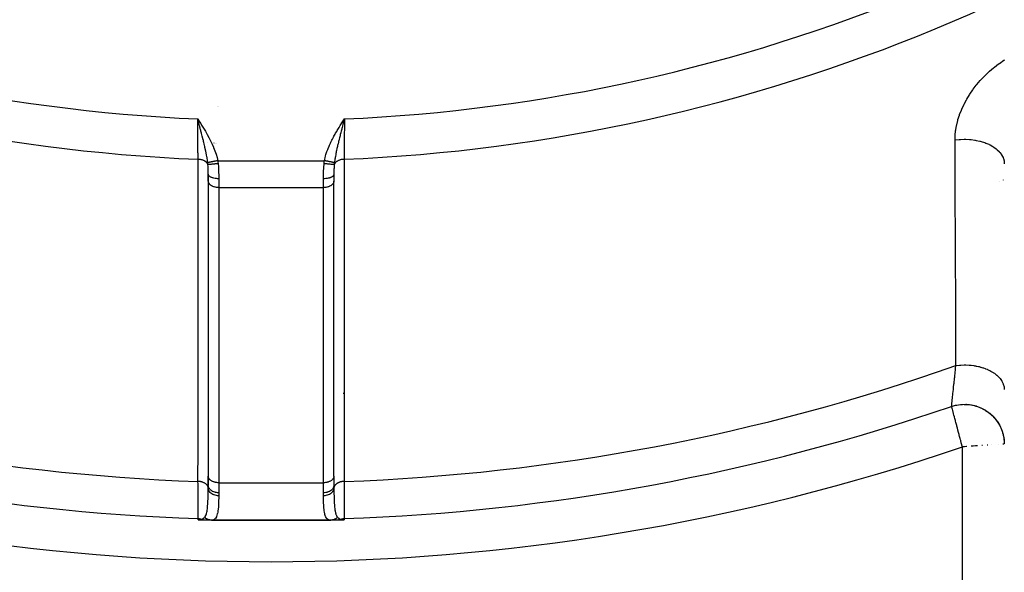
# Model space of a CAD drawing. Units: millimetres. Extents: x -393 to 623, y -438 to 438.
# Drawn here: x 286 to 333, y -95 to -69 of the extents above; entities that cross this region are included whole.
import ezdxf

# ---------------------------------------------------------------- set-up
doc = ezdxf.new("R2010")
doc.units = ezdxf.units.MM
doc.linetypes.add('DASHED', pattern=[9.652, 8.128, -1.524])
doc.layers.add('nevidi', color=4, linetype='DASHED')

msp = doc.modelspace()

# ---------------------------------------------------------------- linework, layer by layer
at = {"color": 2}
for p, q in [((294.591, -73.863), (294.5, -73.716)), ((294.589, -73.864), (294.5, -73.716)), ((294.588, -73.865), (294.5, -73.716)), ((294.586, -73.866), (294.5, -73.716)), ((294.585, -73.867), (294.5, -73.716)), ((294.583, -73.868), (294.5, -73.716)), ((294.582, -73.869), (294.5, -73.716)), ((294.58, -73.87), (294.5, -73.716)), ((294.579, -73.871), (294.5, -73.716)), ((294.577, -73.872), (294.5, -73.716)), ((294.576, -73.873), (294.5, -73.716)), ((294.574, -73.874), (294.5, -73.716)), ((294.573, -73.875), (294.5, -73.716)), ((294.571, -73.876), (294.5, -73.716)), ((294.57, -73.877), (294.5, -73.716)), ((294.568, -73.878), (294.5, -73.716)), ((294.567, -73.879), (294.5, -73.716)), ((294.565, -73.88), (294.5, -73.716)), ((294.564, -73.88), (294.5, -73.716)), ((294.562, -73.881), (294.5, -73.716)), ((294.561, -73.882), (294.5, -73.716)), ((294.559, -73.883), (294.5, -73.716)), ((294.558, -73.884), (294.5, -73.716)), ((294.556, -73.885), (294.5, -73.716)), ((294.555, -73.886), (294.5, -73.716)), ((294.553, -73.887), (294.5, -73.716)), ((294.552, -73.888), (294.5, -73.716)), ((294.55, -73.889), (294.5, -73.716)), ((294.549, -73.89), (294.5, -73.716)), ((294.547, -73.891), (294.5, -73.716)), ((294.531, -73.834), (294.517, -73.779)), ((301.415, -73.853), (301.5, -73.716)), ((301.417, -73.853), (301.5, -73.716)), ((301.418, -73.854), (301.5, -73.716)), ((301.419, -73.855), (301.5, -73.716)), ((301.421, -73.856), (301.5, -73.716)), ((301.422, -73.857), (301.5, -73.716)), ((301.424, -73.858), (301.5, -73.716)), ((301.425, -73.859), (301.5, -73.716)), ((301.426, -73.859), (301.5, -73.716)), ((301.428, -73.86), (301.5, -73.716)), ((301.429, -73.861), (301.5, -73.716)), ((301.43, -73.862), (301.5, -73.716)), ((301.432, -73.863), (301.5, -73.716)), ((301.433, -73.864), (301.5, -73.716)), ((301.434, -73.865), (301.5, -73.716)), ((301.436, -73.865), (301.5, -73.716)), ((301.437, -73.866), (301.5, -73.716)), ((301.439, -73.867), (301.5, -73.716)), ((301.44, -73.868), (301.5, -73.716)), ((301.441, -73.869), (301.5, -73.716)), ((301.443, -73.87), (301.5, -73.716)), ((301.444, -73.871), (301.5, -73.716)), ((301.445, -73.872), (301.5, -73.716)), ((301.447, -73.872), (301.5, -73.716)), ((301.448, -73.873), (301.5, -73.716)), ((301.45, -73.874), (301.5, -73.716)), ((301.451, -73.875), (301.5, -73.716)), ((301.452, -73.876), (301.5, -73.716)), ((301.454, -73.877), (301.5, -73.716)), ((301.455, -73.878), (301.5, -73.716)), ((301.456, -73.878), (301.5, -73.716)), ((295, -76.36), (295, -76.676)), ((295, -76.676), (295, -76.36)), ((301, -76.36), (301, -76.676)), ((301, -76.36), (301, -76.676)), ((295.001, -76.691), (295, -76.676)), ((295.001, -76.691), (295.001, -90.792)), ((301, -76.676), (300.999, -76.691)), ((300.999, -90.792), (300.999, -76.691)), ((301.003, -82.834), (301.006, -82.834)), ((295.005, -85.836), (295.006, -85.836)), ((330.978, -89.302), (330.974, -89.287)), ((331.107, -89.377), (331, -89.384)), ((331.207, -89.37), (331.188, -89.371)), ((295.001, -90.792), (295, -90.777)), ((295, -90.792), (295, -91.21)), ((295, -91.21), (295, -90.792)), ((301, -90.777), (300.999, -90.792)), ((301, -90.788), (301, -91.21)), ((301, -90.788), (301, -91.21)), ((294.865, -92.884), (294.699, -92.884)), ((295.155, -92.884), (294.867, -92.884)), ((300.845, -92.884), (295.155, -92.884)), ((295.155, -92.884), (300.845, -92.884)), ((301.133, -92.884), (300.847, -92.884)), ((301.301, -92.884), (301.168, -92.884))]:
    msp.add_line(p, q, dxfattribs=at)
for points in [[(301.5, -73.716), (301.473, -73.819), (301.457, -73.879)], [(294.699, -92.884), (294.689, -92.884), (294.687, -92.884), (294.678, -92.884), (294.674, -92.884), (294.666, -92.884), (294.661, -92.883), (294.655, -92.883), (294.648, -92.883), (294.644, -92.883), (294.635, -92.882), (294.634, -92.882), (294.627, -92.882), (294.623, -92.882), (294.622, -92.882), (294.613, -92.881), (294.61, -92.881), (294.603, -92.88), (294.599, -92.88), (294.594, -92.88), (294.588, -92.879), (294.585, -92.879), (294.577, -92.878), (294.576, -92.878), (294.568, -92.877), (294.567, -92.877), (294.566, -92.877), (294.559, -92.876), (294.558, -92.876), (294.552, -92.875), (294.549, -92.874), (294.544, -92.874), (294.541, -92.873), (294.538, -92.873), (294.533, -92.872), (294.531, -92.872), (294.526, -92.871), (294.525, -92.87), (294.52, -92.87), (294.519, -92.869), (294.517, -92.869)], [(301.483, -92.869), (301.48, -92.87), (301.48, -92.87), (301.474, -92.871), (301.472, -92.871), (301.467, -92.872), (301.463, -92.872), (301.459, -92.873), (301.454, -92.874), (301.451, -92.874), (301.444, -92.875), (301.442, -92.876), (301.434, -92.877), (301.432, -92.877), (301.432, -92.877), (301.422, -92.878), (301.42, -92.878), (301.412, -92.879), (301.407, -92.88), (301.401, -92.88), (301.393, -92.881), (301.389, -92.881), (301.379, -92.882), (301.377, -92.882), (301.373, -92.882), (301.365, -92.882), (301.363, -92.883), (301.352, -92.883), (301.348, -92.883), (301.339, -92.883), (301.332, -92.884), (301.326, -92.884), (301.316, -92.884), (301.313, -92.884), (301.301, -92.884)]]:
    msp.add_lwpolyline(points, dxfattribs=at)
at = {"layer": 'nevidi', "color": 7, "linetype": 'Continuous'}
for p, q in [((295.428, -73.137), (295.429, -73.137)), ((295.48, -73.139), (295.481, -73.139)), ((294.556, -73.957), (294.554, -73.995)), ((294.558, -73.92), (294.557, -73.926)), ((294.557, -73.931), (294.557, -73.933)), ((294.559, -73.883), (294.559, -73.888)), ((294.562, -73.826), (294.561, -73.829)), ((294.561, -73.831), (294.561, -73.834)), ((294.561, -73.842), (294.561, -73.845)), ((294.562, -73.817), (294.562, -73.819)), ((294.562, -73.821), (294.562, -73.824)), ((301.438, -73.816), (301.438, -73.815)), ((301.438, -73.827), (301.438, -73.823)), ((301.439, -73.832), (301.439, -73.83)), ((301.439, -73.847), (301.439, -73.841)), ((301.44, -73.853), (301.439, -73.85)), ((301.441, -73.89), (301.441, -73.885)), ((301.442, -73.906), (301.442, -73.901)), ((301.443, -73.922), (301.442, -73.919)), ((301.443, -73.929), (301.443, -73.925)), ((294.976, -74.855), (294.978, -74.855)), ((295.274, -74.865), (295.276, -74.865)), ((295.346, -74.867), (295.348, -74.867)), ((295.408, -74.869), (295.41, -74.869)), ((300.845, -74.861), (300.847, -74.861)), ((300.855, -74.861), (300.857, -74.861)), ((295.453, -75.712), (300.547, -75.712)), ((295.5, -76.576), (295.5, -76.997)), ((300.5, -76.997), (300.5, -76.576)), ((295.5, -76.997), (295.5, -91.098)), ((295.5, -76.997), (300.5, -76.997)), ((300.5, -91.098), (300.5, -76.997)), ((332.761, -76.712), (332.76, -76.713)), ((332.943, -76.634), (332.942, -76.635)), ((301.448, -86.821), (301.45, -86.821)), ((330.671, -87.398), (330.677, -87.397)), ((332.207, -89.3), (332.18, -89.301)), ((332.393, -89.287), (332.385, -89.287)), ((332.724, -89.263), (332.718, -89.264)), ((331, -89.384), (330.978, -89.302)), ((331, -126.384), (331, -89.384)), ((331.188, -89.371), (331.107, -89.377)), ((331.953, -89.317), (331.921, -89.32)), ((295.5, -91.098), (295.5, -91.579)), ((295.5, -91.098), (300.5, -91.098)), ((300.5, -91.579), (300.5, -91.098))]:
    msp.add_line(p, q, dxfattribs=at)
for points in [[(330.647, -74.721), (330.652, -74.531), (330.655, -74.494), (330.676, -74.282), (330.681, -74.244), (330.718, -74.032), (330.726, -73.995), (330.777, -73.784), (330.788, -73.747), (330.855, -73.537), (330.868, -73.5), (330.949, -73.29), (330.965, -73.253), (331.061, -73.045), (331.079, -73.008), (331.189, -72.803), (331.21, -72.767), (331.332, -72.566), (331.355, -72.531), (331.49, -72.334), (331.515, -72.3), (331.663, -72.108), (331.69, -72.075), (331.85, -71.888), (331.88, -71.855), (332.052, -71.674), (332.084, -71.642), (332.266, -71.469), (332.3, -71.439), (332.492, -71.274), (332.527, -71.246), (332.73, -71.089), (332.767, -71.062), (332.98, -70.915), (333.018, -70.89)], [(294.514, -75.647), (294.513, -75.632), (294.512, -75.379), (294.512, -75.358), (294.511, -75.344), (294.51, -75.072), (294.509, -75.034), (294.509, -75.032), (294.507, -74.744), (294.507, -74.704), (294.507, -74.686), (294.505, -74.403), (294.505, -74.361), (294.504, -74.325), (294.502, -74.052), (294.502, -74.01), (294.502, -73.955), (294.5, -73.716)], [(294.5, -73.716), (294.59, -73.859), (294.592, -73.863), (294.682, -74.006), (294.684, -74.01), (294.773, -74.154), (294.775, -74.158), (294.862, -74.303), (294.864, -74.307), (294.948, -74.453), (294.95, -74.457), (295.032, -74.605), (295.033, -74.609), (295.111, -74.759), (295.113, -74.763), (295.186, -74.915), (295.187, -74.918), (295.255, -75.072), (295.256, -75.076), (295.317, -75.233), (295.319, -75.236), (295.373, -75.396), (295.374, -75.4), (295.419, -75.562), (295.42, -75.566), (295.453, -75.712)], [(300.547, -75.712), (300.564, -75.632), (300.577, -75.578), (300.603, -75.476), (300.619, -75.423), (300.651, -75.323), (300.669, -75.271), (300.705, -75.173), (300.725, -75.122), (300.765, -75.025), (300.787, -74.974), (300.831, -74.879), (300.855, -74.829), (300.901, -74.735), (300.926, -74.686), (300.976, -74.592), (301.002, -74.544), (301.053, -74.451), (301.08, -74.403), (301.133, -74.312), (301.161, -74.264), (301.215, -74.173), (301.244, -74.126), (301.3, -74.035), (301.329, -73.989), (301.385, -73.899), (301.414, -73.852), (301.47, -73.763), (301.5, -73.716)], [(301.5, -73.716), (301.5, -73.738), (301.499, -73.829), (301.498, -74.051), (301.497, -74.093), (301.497, -74.201), (301.495, -74.403), (301.495, -74.444), (301.494, -74.566), (301.493, -74.743), (301.492, -74.783), (301.491, -74.917), (301.49, -75.07), (301.49, -75.108), (301.489, -75.251), (301.488, -75.379), (301.488, -75.414), (301.487, -75.56), (301.486, -75.647)], [(294.977, -75.806), (294.975, -75.796), (294.969, -75.75), (294.967, -75.731), (294.96, -75.682), (294.96, -75.682), (294.945, -75.587), (294.945, -75.585), (294.942, -75.566), (294.936, -75.535), (294.933, -75.518), (294.92, -75.446), (294.919, -75.436), (294.914, -75.413), (294.909, -75.385), (294.897, -75.324), (294.889, -75.285), (294.878, -75.232), (294.877, -75.228), (294.871, -75.199), (294.858, -75.14), (294.856, -75.13), (294.844, -75.075), (294.843, -75.071), (294.834, -75.034), (294.82, -74.971), (294.813, -74.941), (294.806, -74.915), (294.786, -74.83), (294.781, -74.809), (294.78, -74.807), (294.772, -74.772), (294.767, -74.751), (294.748, -74.674), (294.739, -74.639), (294.733, -74.616), (294.725, -74.583), (294.714, -74.538), (294.697, -74.472), (294.682, -74.413), (294.681, -74.411), (294.678, -74.4), (294.677, -74.393), (294.653, -74.302), (294.642, -74.26), (294.637, -74.241), (294.617, -74.163), (294.608, -74.129), (294.606, -74.119), (294.592, -74.067), (294.589, -74.053), (294.569, -73.977), (294.563, -73.955), (294.555, -73.926), (294.546, -73.891)], [(301.457, -73.879), (301.445, -73.926), (301.43, -73.982), (301.414, -74.042), (301.412, -74.052), (301.387, -74.145), (301.383, -74.162), (301.372, -74.204), (301.345, -74.308), (301.332, -74.361), (301.331, -74.364), (301.323, -74.393), (301.319, -74.411), (301.304, -74.468), (301.29, -74.523), (301.267, -74.616), (301.264, -74.626), (301.251, -74.68), (301.229, -74.77), (301.226, -74.781), (301.214, -74.83), (301.213, -74.833), (301.195, -74.908), (301.19, -74.931), (301.177, -74.984), (301.166, -75.034), (301.155, -75.079), (301.144, -75.132), (301.143, -75.137), (301.123, -75.226), (301.123, -75.228), (301.113, -75.276), (301.104, -75.317), (301.094, -75.368), (301.086, -75.412), (301.085, -75.418), (301.068, -75.51), (301.067, -75.518), (301.06, -75.556), (301.055, -75.586), (301.047, -75.636), (301.045, -75.647), (301.038, -75.692), (301.031, -75.749), (301.027, -75.781), (301.023, -75.806)], [(330.647, -74.721), (330.668, -74.718), (330.84, -74.698), (330.857, -74.697), (330.916, -74.693), (331.091, -74.687), (331.108, -74.687), (331.167, -74.688), (331.341, -74.697), (331.358, -74.698), (331.417, -74.704), (331.587, -74.726), (331.604, -74.729), (331.661, -74.74), (331.825, -74.776), (331.841, -74.78), (331.896, -74.795), (332.05, -74.844), (332.065, -74.849), (332.116, -74.868), (332.259, -74.93), (332.273, -74.936), (332.319, -74.959), (332.447, -75.032), (332.459, -75.039), (332.5, -75.066), (332.612, -75.148), (332.622, -75.157), (332.657, -75.186), (332.751, -75.277), (332.759, -75.286), (332.787, -75.318), (332.86, -75.416), (332.867, -75.426), (332.888, -75.46), (332.939, -75.562), (332.943, -75.573), (332.957, -75.608), (332.986, -75.714), (332.988, -75.724), (332.994, -75.761), (333, -75.855)], [(330.693, -85.497), (330.693, -85.379), (330.688, -84.047), (330.687, -83.81), (330.681, -82.477), (330.68, -82.241), (330.679, -81.773), (330.675, -80.907), (330.674, -80.67), (330.668, -79.335), (330.667, -79.099), (330.661, -77.762), (330.66, -77.526), (330.654, -76.188), (330.653, -75.951), (330.647, -74.721)], [(294.511, -91.036), (294.511, -90.84), (294.511, -90.788), (294.511, -90.474), (294.511, -90.422), (294.512, -90.108), (294.512, -90.057), (294.512, -89.742), (294.512, -89.691), (294.512, -89.377), (294.512, -89.325), (294.512, -89.011), (294.512, -88.959), (294.512, -88.645), (294.512, -88.594), (294.512, -88.279), (294.512, -88.228), (294.512, -87.914), (294.512, -87.862), (294.512, -87.548), (294.512, -87.496), (294.512, -87.182), (294.512, -87.131), (294.512, -86.816), (294.512, -86.765), (294.512, -86.451), (294.512, -86.399), (294.512, -86.085), (294.512, -86.033), (294.512, -85.719), (294.512, -85.668), (294.512, -85.353), (294.512, -85.302), (294.512, -84.988), (294.512, -84.936), (294.512, -84.622), (294.512, -84.57), (294.512, -84.256), (294.512, -84.205), (294.512, -83.89), (294.512, -83.839), (294.512, -83.525), (294.512, -83.473), (294.512, -83.159), (294.512, -83.107), (294.512, -82.793), (294.512, -82.742), (294.513, -82.427), (294.513, -82.376), (294.513, -82.062), (294.513, -82.01), (294.513, -81.696), (294.513, -81.644), (294.513, -81.33), (294.513, -81.278), (294.513, -80.964), (294.513, -80.913), (294.513, -80.599), (294.513, -80.547), (294.513, -80.233), (294.513, -80.181), (294.513, -79.867), (294.513, -79.815), (294.513, -79.501), (294.513, -79.45), (294.513, -79.136), (294.513, -79.084), (294.513, -78.77), (294.513, -78.718), (294.513, -78.404), (294.513, -78.352), (294.513, -78.038), (294.513, -77.987), (294.513, -77.672), (294.513, -77.621), (294.513, -77.307), (294.513, -77.255), (294.513, -76.941), (294.513, -76.889), (294.513, -76.575), (294.513, -76.523), (294.513, -76.209), (294.513, -76.158), (294.513, -75.843), (294.513, -75.792), (294.514, -75.647)], [(294.985, -75.891), (294.98, -75.879), (294.971, -75.86), (294.97, -75.859), (294.969, -75.858), (294.96, -75.842), (294.947, -75.825), (294.946, -75.823), (294.945, -75.822), (294.933, -75.807), (294.917, -75.791), (294.915, -75.79), (294.915, -75.789), (294.899, -75.775), (294.881, -75.76), (294.879, -75.759), (294.878, -75.758), (294.86, -75.745), (294.839, -75.732), (294.837, -75.731), (294.836, -75.73), (294.815, -75.719), (294.792, -75.708), (294.789, -75.706), (294.789, -75.706), (294.766, -75.696), (294.741, -75.687), (294.738, -75.686), (294.713, -75.678), (294.687, -75.67), (294.683, -75.669), (294.683, -75.669), (294.656, -75.663), (294.629, -75.658), (294.626, -75.657), (294.625, -75.657), (294.598, -75.653), (294.57, -75.65), (294.566, -75.65), (294.566, -75.65), (294.538, -75.648), (294.514, -75.647)], [(301.486, -75.647), (301.467, -75.648), (301.437, -75.65), (301.434, -75.65), (301.434, -75.65), (301.407, -75.653), (301.378, -75.657), (301.375, -75.657), (301.374, -75.657), (301.348, -75.662), (301.321, -75.668), (301.317, -75.669), (301.317, -75.669), (301.292, -75.676), (301.266, -75.685), (301.262, -75.686), (301.238, -75.695), (301.214, -75.705), (301.211, -75.706), (301.211, -75.706), (301.188, -75.717), (301.167, -75.729), (301.164, -75.73), (301.163, -75.731), (301.143, -75.743), (301.124, -75.756), (301.122, -75.758), (301.121, -75.759), (301.104, -75.773), (301.088, -75.787), (301.085, -75.789), (301.085, -75.79), (301.07, -75.805), (301.057, -75.82), (301.055, -75.822), (301.054, -75.823), (301.042, -75.84), (301.032, -75.855), (301.031, -75.858), (301.03, -75.859), (301.021, -75.876), (301.015, -75.891)], [(301.486, -75.647), (301.487, -75.843), (301.487, -75.895), (301.487, -76.209), (301.487, -76.261), (301.487, -76.575), (301.487, -76.627), (301.487, -76.941), (301.487, -76.992), (301.487, -77.307), (301.487, -77.358), (301.487, -77.672), (301.487, -77.724), (301.487, -78.038), (301.487, -78.09), (301.487, -78.404), (301.487, -78.456), (301.487, -78.77), (301.487, -78.821), (301.487, -79.136), (301.487, -79.187), (301.487, -79.501), (301.487, -79.553), (301.487, -79.867), (301.487, -79.919), (301.487, -80.233), (301.487, -80.284), (301.487, -80.599), (301.487, -80.65), (301.487, -80.964), (301.487, -81.016), (301.487, -81.33), (301.487, -81.382), (301.487, -81.696), (301.487, -81.747), (301.487, -82.062), (301.487, -82.113), (301.487, -82.427), (301.487, -82.479), (301.488, -82.793), (301.488, -82.845), (301.488, -83.159), (301.488, -83.21), (301.488, -83.525), (301.488, -83.576), (301.488, -83.89), (301.488, -83.942), (301.488, -84.256), (301.488, -84.308), (301.488, -84.622), (301.488, -84.674), (301.488, -84.988), (301.488, -85.039), (301.488, -85.353), (301.488, -85.405), (301.488, -85.719), (301.488, -85.771), (301.488, -86.085), (301.488, -86.137), (301.488, -86.451), (301.488, -86.502), (301.488, -86.816), (301.488, -86.868), (301.488, -87.182), (301.488, -87.234), (301.488, -87.548), (301.488, -87.6), (301.488, -87.914), (301.488, -87.965), (301.488, -88.279), (301.488, -88.331), (301.488, -88.645), (301.488, -88.697), (301.488, -89.011), (301.488, -89.063), (301.488, -89.377), (301.488, -89.428), (301.488, -89.742), (301.488, -89.794), (301.488, -90.108), (301.488, -90.16), (301.489, -90.474), (301.489, -90.525), (301.489, -90.84), (301.489, -90.891), (301.489, -91.036)], [(295.453, -75.712), (295.451, -75.712), (295.432, -75.716), (295.429, -75.717), (295.411, -75.72), (295.408, -75.721), (295.401, -75.722), (295.4, -75.722), (295.39, -75.724), (295.387, -75.725), (295.369, -75.728), (295.366, -75.729), (295.348, -75.733), (295.345, -75.733), (295.341, -75.734), (295.34, -75.734), (295.327, -75.737), (295.324, -75.737), (295.307, -75.741), (295.304, -75.741), (295.287, -75.745), (295.284, -75.745), (295.283, -75.745), (295.282, -75.746), (295.267, -75.749), (295.264, -75.749), (295.247, -75.753), (295.244, -75.753), (295.228, -75.756), (295.228, -75.756), (295.227, -75.757), (295.225, -75.757), (295.209, -75.76), (295.207, -75.761), (295.191, -75.764), (295.188, -75.764), (295.176, -75.767), (295.174, -75.767), (295.173, -75.767), (295.171, -75.768), (295.156, -75.771), (295.154, -75.771), (295.139, -75.774), (295.137, -75.774), (295.128, -75.776), (295.127, -75.776), (295.123, -75.777), (295.121, -75.778), (295.108, -75.78), (295.106, -75.781), (295.093, -75.783), (295.091, -75.783), (295.085, -75.785), (295.084, -75.785), (295.079, -75.786), (295.077, -75.786), (295.066, -75.788), (295.064, -75.789), (295.053, -75.791), (295.051, -75.791), (295.048, -75.792), (295.047, -75.792), (295.041, -75.793), (295.039, -75.794), (295.03, -75.796), (295.028, -75.796), (295.019, -75.798), (295.018, -75.798), (295.017, -75.798), (295.016, -75.798), (295.01, -75.799), (295.009, -75.8), (295.001, -75.801), (295, -75.801), (294.993, -75.803), (294.993, -75.803), (294.992, -75.803), (294.992, -75.803), (294.986, -75.804), (294.985, -75.804), (294.98, -75.805), (294.979, -75.806), (294.977, -75.806)], [(294.985, -75.891), (294.982, -75.854), (294.981, -75.849), (294.977, -75.81), (294.977, -75.806)], [(295.471, -75.847), (295.427, -75.854), (295.425, -75.854), (295.415, -75.855), (295.414, -75.855), (295.374, -75.861), (295.372, -75.861), (295.353, -75.863), (295.352, -75.864), (295.322, -75.867), (295.32, -75.868), (295.293, -75.871), (295.291, -75.871), (295.272, -75.873), (295.27, -75.874), (295.235, -75.878), (295.234, -75.878), (295.224, -75.879), (295.223, -75.879), (295.182, -75.883), (295.181, -75.883), (295.18, -75.883), (295.178, -75.883), (295.138, -75.887), (295.136, -75.887), (295.133, -75.887), (295.132, -75.888), (295.101, -75.89), (295.099, -75.89), (295.09, -75.891), (295.089, -75.891), (295.067, -75.892), (295.066, -75.892), (295.053, -75.892), (295.052, -75.893), (295.039, -75.893), (295.038, -75.893), (295.022, -75.893), (295.022, -75.893), (295.015, -75.893), (295.014, -75.893), (294.999, -75.892), (294.999, -75.892), (294.997, -75.892), (294.996, -75.892), (294.985, -75.891)], [(295, -76.36), (295, -76.284), (295, -76.262), (295, -76.245), (294.998, -76.142), (294.998, -76.136), (294.998, -76.125), (294.997, -76.118), (294.997, -76.109), (294.994, -76.021), (294.993, -76.004), (294.991, -75.977), (294.987, -75.915), (294.986, -75.902), (294.985, -75.891)], [(295.453, -75.712), (295.461, -75.772), (295.463, -75.78), (295.463, -75.787), (295.47, -75.841), (295.471, -75.847)], [(295.471, -75.847), (295.485, -76.005), (295.487, -76.032), (295.487, -76.035), (295.495, -76.196), (295.496, -76.221), (295.497, -76.277), (295.499, -76.38), (295.499, -76.405), (295.5, -76.512), (295.5, -76.559), (295.5, -76.576)], [(300.5, -76.576), (300.5, -76.512), (300.5, -76.43), (300.501, -76.405), (300.503, -76.277), (300.504, -76.246), (300.504, -76.221), (300.512, -76.057), (300.513, -76.035), (300.513, -76.032), (300.527, -75.866), (300.529, -75.847)], [(300.529, -75.847), (300.536, -75.788), (300.537, -75.787), (300.537, -75.78), (300.546, -75.718), (300.547, -75.712)], [(301.015, -75.891), (301.004, -75.892), (301.004, -75.892), (301.001, -75.892), (301, -75.892), (300.986, -75.893), (300.986, -75.893), (300.978, -75.893), (300.977, -75.893), (300.963, -75.893), (300.962, -75.893), (300.947, -75.892), (300.947, -75.892), (300.935, -75.892), (300.934, -75.892), (300.91, -75.891), (300.909, -75.891), (300.902, -75.89), (300.901, -75.89), (300.867, -75.887), (300.866, -75.887), (300.865, -75.887), (300.864, -75.887), (300.824, -75.884), (300.822, -75.883), (300.818, -75.883), (300.817, -75.883), (300.78, -75.879), (300.778, -75.879), (300.765, -75.878), (300.764, -75.877), (300.732, -75.874), (300.73, -75.874), (300.707, -75.871), (300.706, -75.871), (300.682, -75.868), (300.68, -75.868), (300.647, -75.863), (300.646, -75.863), (300.63, -75.861), (300.628, -75.861), (300.585, -75.855), (300.584, -75.855), (300.578, -75.854), (300.575, -75.854), (300.529, -75.847)], [(301.023, -75.806), (301.02, -75.805), (301.019, -75.805), (301.014, -75.804), (301.013, -75.804), (301.008, -75.803), (301.008, -75.803), (301.007, -75.803), (301.006, -75.803), (301, -75.801), (300.998, -75.801), (300.991, -75.8), (300.99, -75.799), (300.984, -75.798), (300.984, -75.798), (300.982, -75.798), (300.98, -75.798), (300.972, -75.796), (300.97, -75.796), (300.961, -75.794), (300.959, -75.793), (300.953, -75.792), (300.953, -75.792), (300.95, -75.791), (300.948, -75.791), (300.937, -75.789), (300.935, -75.789), (300.924, -75.786), (300.922, -75.786), (300.917, -75.785), (300.916, -75.785), (300.911, -75.784), (300.909, -75.783), (300.896, -75.781), (300.894, -75.781), (300.882, -75.778), (300.879, -75.778), (300.874, -75.777), (300.873, -75.776), (300.866, -75.775), (300.864, -75.774), (300.85, -75.772), (300.847, -75.771), (300.833, -75.768), (300.831, -75.768), (300.827, -75.767), (300.825, -75.767), (300.816, -75.765), (300.813, -75.765), (300.798, -75.762), (300.796, -75.761), (300.78, -75.758), (300.777, -75.757), (300.775, -75.757), (300.773, -75.757), (300.762, -75.754), (300.759, -75.754), (300.743, -75.751), (300.74, -75.75), (300.723, -75.747), (300.72, -75.746), (300.719, -75.746), (300.718, -75.746), (300.704, -75.743), (300.701, -75.742), (300.684, -75.739), (300.681, -75.738), (300.664, -75.735), (300.661, -75.734), (300.66, -75.734), (300.66, -75.734), (300.643, -75.731), (300.64, -75.73), (300.623, -75.727), (300.62, -75.726), (300.602, -75.723), (300.602, -75.723), (300.6, -75.722), (300.599, -75.722), (300.581, -75.719), (300.578, -75.718), (300.561, -75.715), (300.557, -75.714), (300.547, -75.712)], [(301.015, -75.891), (301.013, -75.915), (301.008, -75.988), (301.007, -76.004), (301.004, -76.081), (301.003, -76.107), (301.003, -76.109), (301.002, -76.125), (301.002, -76.136), (301.001, -76.228), (301, -76.245), (301, -76.348), (301, -76.36)], [(301.023, -75.806), (301.019, -75.843), (301.019, -75.849), (301.015, -75.887), (301.015, -75.891)], [(295.5, -76.576), (295.453, -76.575), (295.447, -76.575), (295.444, -76.575), (295.387, -76.57), (295.386, -76.57), (295.384, -76.57), (295.327, -76.562), (295.325, -76.562), (295.323, -76.562), (295.271, -76.552), (295.268, -76.551), (295.262, -76.55), (295.218, -76.538), (295.216, -76.537), (295.205, -76.534), (295.169, -76.522), (295.167, -76.521), (295.154, -76.516), (295.125, -76.503), (295.124, -76.502), (295.109, -76.494), (295.088, -76.482), (295.086, -76.481), (295.071, -76.47), (295.056, -76.459), (295.055, -76.458), (295.04, -76.444), (295.031, -76.435), (295.03, -76.433), (295.018, -76.417), (295.013, -76.409), (295.013, -76.408), (295.005, -76.389), (295.003, -76.383), (295.003, -76.382), (295, -76.36)], [(301, -76.36), (300.997, -76.383), (300.997, -76.384), (300.995, -76.389), (300.987, -76.409), (300.986, -76.41), (300.982, -76.417), (300.969, -76.435), (300.968, -76.436), (300.96, -76.444), (300.944, -76.459), (300.943, -76.46), (300.929, -76.47), (300.912, -76.482), (300.911, -76.483), (300.891, -76.494), (300.875, -76.503), (300.873, -76.504), (300.846, -76.516), (300.831, -76.522), (300.829, -76.523), (300.795, -76.534), (300.782, -76.538), (300.78, -76.539), (300.738, -76.55), (300.729, -76.552), (300.727, -76.552), (300.677, -76.562), (300.673, -76.562), (300.67, -76.563), (300.614, -76.57), (300.613, -76.57), (300.611, -76.57), (300.553, -76.575), (300.55, -76.575), (300.547, -76.575), (300.5, -76.576)], [(295.5, -76.997), (295.477, -76.997), (295.453, -76.996), (295.41, -76.992), (295.387, -76.989), (295.345, -76.982), (295.323, -76.977), (295.283, -76.965), (295.262, -76.959), (295.224, -76.944), (295.205, -76.936), (295.171, -76.918), (295.154, -76.908), (295.123, -76.887), (295.109, -76.876), (295.083, -76.853), (295.07, -76.84), (295.05, -76.816), (295.04, -76.802), (295.025, -76.776), (295.018, -76.761), (295.008, -76.734), (295.005, -76.719), (295.001, -76.691)], [(300.999, -76.691), (300.995, -76.719), (300.992, -76.734), (300.982, -76.761), (300.975, -76.776), (300.96, -76.802), (300.95, -76.816), (300.93, -76.84), (300.917, -76.853), (300.892, -76.876), (300.876, -76.887), (300.846, -76.908), (300.829, -76.918), (300.795, -76.936), (300.776, -76.944), (300.738, -76.959), (300.717, -76.965), (300.677, -76.977), (300.655, -76.982), (300.613, -76.989), (300.59, -76.992), (300.547, -76.996), (300.523, -76.997), (300.5, -76.997)], [(330.484, -87.45), (330.484, -87.448), (330.486, -87.435), (330.488, -87.409), (330.489, -87.398), (330.497, -87.328), (330.497, -87.327), (330.499, -87.31), (330.51, -87.208), (330.512, -87.185), (330.517, -87.139), (330.526, -87.052), (330.529, -87.024), (330.545, -86.873), (330.546, -86.862), (330.55, -86.828), (330.57, -86.64), (330.574, -86.602), (330.581, -86.531), (330.597, -86.388), (330.601, -86.344), (330.626, -86.12), (330.627, -86.105), (330.633, -86.056), (330.661, -85.794), (330.667, -85.742), (330.677, -85.646), (330.693, -85.497)], [(330.693, -85.497), (330.86, -85.479), (330.885, -85.477), (330.901, -85.476), (330.92, -85.475), (331.09, -85.47), (331.116, -85.47), (331.149, -85.47), (331.167, -85.47), (331.321, -85.478), (331.346, -85.479), (331.395, -85.484), (331.413, -85.486), (331.549, -85.503), (331.573, -85.507), (331.637, -85.517), (331.655, -85.521), (331.77, -85.545), (331.793, -85.551), (331.869, -85.57), (331.886, -85.575), (331.98, -85.604), (332.003, -85.611), (332.088, -85.642), (332.104, -85.648), (332.178, -85.678), (332.199, -85.687), (332.291, -85.73), (332.306, -85.737), (332.36, -85.766), (332.379, -85.777), (332.473, -85.834), (332.486, -85.842), (332.524, -85.868), (332.54, -85.879), (332.632, -85.952), (332.643, -85.961), (332.666, -85.981), (332.68, -85.994), (332.766, -86.081), (332.774, -86.091), (332.785, -86.104), (332.796, -86.117), (332.87, -86.22), (332.877, -86.231), (332.879, -86.235), (332.888, -86.249), (332.945, -86.367), (332.947, -86.372), (332.949, -86.378), (332.952, -86.387), (332.987, -86.513), (332.988, -86.518), (332.99, -86.528), (332.99, -86.53), (333, -86.648)], [(330.484, -87.45), (330.677, -87.396), (330.683, -87.394), (330.706, -87.389), (330.92, -87.357), (330.925, -87.356), (330.949, -87.354), (331.166, -87.349), (331.171, -87.349), (331.195, -87.35), (331.41, -87.373), (331.416, -87.374), (331.44, -87.379), (331.65, -87.429), (331.655, -87.431), (331.678, -87.438), (331.88, -87.515), (331.885, -87.518), (331.907, -87.528), (332.097, -87.63), (332.102, -87.633), (332.123, -87.646), (332.298, -87.773), (332.302, -87.776), (332.321, -87.791), (332.479, -87.94), (332.482, -87.943), (332.498, -87.961), (332.635, -88.127), (332.639, -88.132), (332.653, -88.152), (332.767, -88.335), (332.77, -88.34), (332.781, -88.361), (332.871, -88.557), (332.873, -88.562), (332.881, -88.585), (332.945, -88.792), (332.946, -88.797), (332.952, -88.82), (332.988, -89.033), (332.989, -89.038), (332.991, -89.062), (333, -89.244)], [(330.681, -87.396), (330.687, -87.395), (330.741, -87.384)], [(330.912, -87.36), (330.923, -87.359), (330.928, -87.359), (330.994, -87.354), (331.005, -87.354)], [(331.086, -87.352), (331.157, -87.353), (331.168, -87.353), (331.173, -87.353), (331.239, -87.357), (331.249, -87.358), (331.32, -87.365), (331.331, -87.367), (331.401, -87.377), (331.411, -87.379), (331.417, -87.38), (331.481, -87.392), (331.492, -87.394), (331.561, -87.411), (331.571, -87.414), (331.639, -87.433), (331.65, -87.436), (331.655, -87.438), (331.717, -87.458), (331.727, -87.462), (331.794, -87.487), (331.804, -87.491), (331.869, -87.519), (331.879, -87.523), (331.884, -87.525), (331.943, -87.554), (331.953, -87.559), (332.016, -87.592), (332.025, -87.597), (332.086, -87.633), (332.095, -87.639), (332.099, -87.641), (332.155, -87.677), (332.164, -87.683), (332.222, -87.724), (332.231, -87.731), (332.287, -87.774), (332.295, -87.781), (332.299, -87.784), (332.349, -87.827), (332.357, -87.834), (332.409, -87.883), (332.417, -87.89), (332.467, -87.94), (332.475, -87.948), (332.478, -87.952), (332.522, -88.001), (332.53, -88.009), (332.575, -88.063), (332.582, -88.072), (332.625, -88.128), (332.631, -88.137), (332.634, -88.141), (332.672, -88.195), (332.678, -88.204), (332.716, -88.264), (332.722, -88.273), (332.758, -88.334), (332.763, -88.344), (332.766, -88.349), (332.796, -88.406), (332.8, -88.416), (332.831, -88.48), (332.835, -88.49), (332.862, -88.556), (332.866, -88.566), (332.868, -88.571), (332.891, -88.632), (332.894, -88.642), (332.916, -88.71), (332.919, -88.72), (332.938, -88.788), (332.94, -88.799), (332.942, -88.804), (332.956, -88.868), (332.958, -88.879), (332.971, -88.948), (332.973, -88.959), (332.983, -89.029), (332.984, -89.04), (332.984, -89.045), (332.991, -89.11), (332.991, -89.121), (332.995, -89.192), (332.995, -89.202), (332.996, -89.244)], [(330.484, -87.451), (330.484, -87.451), (330.484, -87.45)], [(330.974, -89.287), (330.947, -89.184), (330.921, -89.087), (330.912, -89.053), (330.894, -88.984), (330.868, -88.888), (330.847, -88.809), (330.841, -88.786), (330.816, -88.691), (330.789, -88.591), (330.785, -88.575), (330.764, -88.498), (330.738, -88.4), (330.726, -88.355), (330.714, -88.31), (330.688, -88.215), (330.671, -88.151), (330.665, -88.127), (330.64, -88.035), (330.623, -87.969), (330.618, -87.952), (330.595, -87.867), (330.58, -87.81), (330.575, -87.791), (330.554, -87.714), (330.545, -87.677), (330.537, -87.648), (330.52, -87.584), (330.517, -87.573), (330.506, -87.534), (330.497, -87.5), (330.495, -87.491), (330.487, -87.463)], [(332.982, -89.245), (332.954, -89.247), (332.928, -89.249)], [(333, -89.244), (332.999, -89.244), (332.999, -89.244), (332.996, -89.244)], [(331.722, -89.333), (331.709, -89.334), (331.618, -89.341), (331.519, -89.348), (331.453, -89.352), (331.413, -89.355)], [(294.517, -92.814), (294.517, -92.812), (294.517, -92.799), (294.517, -92.77), (294.517, -92.761), (294.517, -92.701), (294.517, -92.683), (294.517, -92.668), (294.517, -92.555), (294.516, -92.535), (294.516, -92.53), (294.516, -92.385), (294.516, -92.361), (294.516, -92.287), (294.515, -92.178), (294.515, -92.149), (294.515, -91.976), (294.514, -91.936), (294.514, -91.902), (294.514, -91.658), (294.513, -91.619), (294.513, -91.602), (294.512, -91.345), (294.512, -91.302), (294.512, -91.171), (294.511, -91.036)], [(294.999, -91.342), (294.997, -91.324), (294.995, -91.311), (294.994, -91.307), (294.993, -91.303), (294.987, -91.285), (294.981, -91.271), (294.979, -91.267), (294.978, -91.265), (294.97, -91.248), (294.96, -91.232), (294.957, -91.228), (294.957, -91.228), (294.945, -91.212), (294.931, -91.194), (294.93, -91.193), (294.927, -91.191), (294.915, -91.178), (294.896, -91.161), (294.895, -91.16), (294.891, -91.157), (294.878, -91.147), (294.856, -91.132), (294.852, -91.129), (294.848, -91.126), (294.836, -91.119), (294.811, -91.106), (294.803, -91.102), (294.798, -91.099), (294.788, -91.095), (294.761, -91.083), (294.749, -91.079), (294.744, -91.077), (294.736, -91.074), (294.707, -91.065), (294.691, -91.061), (294.686, -91.059), (294.681, -91.058), (294.65, -91.051), (294.63, -91.047), (294.624, -91.046), (294.623, -91.046), (294.591, -91.041), (294.567, -91.039), (294.563, -91.039), (294.561, -91.038), (294.531, -91.037), (294.511, -91.036)], [(295.5, -91.098), (295.477, -91.098), (295.453, -91.097), (295.41, -91.093), (295.387, -91.09), (295.345, -91.082), (295.323, -91.077), (295.283, -91.066), (295.262, -91.059), (295.224, -91.045), (295.205, -91.036), (295.171, -91.019), (295.154, -91.008), (295.124, -90.988), (295.109, -90.977), (295.083, -90.954), (295.07, -90.941), (295.05, -90.916), (295.04, -90.903), (295.025, -90.876), (295.018, -90.862), (295.008, -90.835), (295.005, -90.82), (295.001, -90.792)], [(300.999, -90.792), (300.995, -90.82), (300.992, -90.835), (300.982, -90.862), (300.975, -90.876), (300.96, -90.903), (300.95, -90.916), (300.93, -90.941), (300.917, -90.954), (300.892, -90.976), (300.876, -90.988), (300.846, -91.008), (300.829, -91.019), (300.795, -91.036), (300.776, -91.045), (300.738, -91.059), (300.717, -91.066), (300.677, -91.077), (300.655, -91.082), (300.613, -91.09), (300.59, -91.093), (300.547, -91.097), (300.523, -91.098), (300.5, -91.098)], [(301.489, -91.036), (301.464, -91.037), (301.437, -91.039), (301.433, -91.039), (301.426, -91.04), (301.404, -91.042), (301.377, -91.046), (301.37, -91.047), (301.363, -91.048), (301.345, -91.052), (301.319, -91.058), (301.309, -91.061), (301.303, -91.062), (301.289, -91.066), (301.264, -91.074), (301.251, -91.079), (301.245, -91.081), (301.235, -91.085), (301.212, -91.095), (301.197, -91.102), (301.192, -91.104), (301.186, -91.107), (301.164, -91.119), (301.148, -91.129), (301.144, -91.132), (301.141, -91.134), (301.122, -91.147), (301.105, -91.16), (301.101, -91.163), (301.085, -91.178), (301.069, -91.194), (301.068, -91.196), (301.066, -91.198), (301.055, -91.212), (301.041, -91.231), (301.04, -91.231), (301.038, -91.235), (301.03, -91.248), (301.02, -91.268), (301.019, -91.271), (301.017, -91.275), (301.013, -91.285), (301.007, -91.306), (301.005, -91.311), (301.004, -91.315), (301.003, -91.324), (301, -91.345)], [(301.489, -91.036), (301.489, -91.047), (301.488, -91.171), (301.488, -91.344), (301.487, -91.386), (301.487, -91.602), (301.486, -91.654), (301.486, -91.691), (301.486, -91.932), (301.485, -91.966), (301.485, -91.976), (301.485, -92.177), (301.485, -92.206), (301.484, -92.287), (301.484, -92.385), (301.484, -92.409), (301.484, -92.53), (301.483, -92.553), (301.483, -92.572), (301.483, -92.682), (301.483, -92.695), (301.483, -92.701), (301.483, -92.77), (301.483, -92.778), (301.483, -92.799), (301.483, -92.814)], [(294.827, -92.747), (294.829, -92.745), (294.854, -92.716), (294.863, -92.702), (294.87, -92.691), (294.876, -92.679), (294.896, -92.635), (294.911, -92.589), (294.913, -92.584), (294.916, -92.572), (294.931, -92.51), (294.942, -92.456), (294.945, -92.435), (294.948, -92.42), (294.96, -92.33), (294.964, -92.293), (294.967, -92.267), (294.972, -92.212), (294.98, -92.099), (294.981, -92.08), (294.982, -92.069), (294.988, -91.957), (294.991, -91.877), (294.992, -91.844), (294.995, -91.743), (294.997, -91.656), (294.997, -91.632), (294.998, -91.595), (295, -91.375), (295, -91.363), (295, -91.348)], [(295, -91.348), (295, -91.289), (295, -91.279), (295, -91.218), (295, -91.214), (295, -91.21)], [(295.5, -91.579), (295.453, -91.578), (295.448, -91.577), (295.447, -91.577), (295.387, -91.57), (295.387, -91.57), (295.386, -91.569), (295.328, -91.557), (295.327, -91.556), (295.323, -91.555), (295.272, -91.538), (295.271, -91.538), (295.262, -91.534), (295.219, -91.515), (295.218, -91.515), (295.205, -91.508), (295.17, -91.487), (295.169, -91.487), (295.154, -91.476), (295.126, -91.455), (295.125, -91.454), (295.108, -91.439), (295.088, -91.419), (295.087, -91.418), (295.07, -91.399), (295.056, -91.38), (295.056, -91.379), (295.04, -91.354), (295.031, -91.338), (295.031, -91.337), (295.018, -91.308), (295.013, -91.295), (295.013, -91.294), (295.005, -91.259), (295.003, -91.25), (295.003, -91.249), (295, -91.21)], [(295.5, -91.722), (295.453, -91.72), (295.448, -91.719), (295.446, -91.719), (295.393, -91.712), (295.388, -91.711), (295.387, -91.711), (295.335, -91.699), (295.33, -91.698), (295.329, -91.697), (295.279, -91.681), (295.274, -91.679), (295.273, -91.679), (295.226, -91.658), (295.222, -91.656), (295.221, -91.655), (295.178, -91.63), (295.174, -91.628), (295.173, -91.627), (295.134, -91.598), (295.13, -91.595), (295.129, -91.594), (295.095, -91.562), (295.092, -91.559), (295.092, -91.558), (295.063, -91.523), (295.061, -91.519), (295.06, -91.518), (295.037, -91.481), (295.035, -91.477), (295.034, -91.476), (295.017, -91.437), (295.016, -91.433), (295.016, -91.432), (295.005, -91.391), (295.004, -91.387), (295.004, -91.386), (295, -91.348)], [(295.5, -91.579), (295.5, -91.641), (295.5, -91.651), (295.5, -91.713), (295.5, -91.722)], [(301, -91.21), (300.997, -91.248), (300.997, -91.249), (300.995, -91.259), (300.987, -91.293), (300.987, -91.294), (300.982, -91.308), (300.97, -91.337), (300.969, -91.337), (300.96, -91.354), (300.945, -91.378), (300.944, -91.379), (300.93, -91.399), (300.913, -91.417), (300.913, -91.418), (300.892, -91.439), (300.876, -91.454), (300.875, -91.454), (300.846, -91.476), (300.832, -91.486), (300.831, -91.487), (300.795, -91.508), (300.783, -91.514), (300.782, -91.515), (300.738, -91.534), (300.731, -91.537), (300.729, -91.538), (300.677, -91.555), (300.674, -91.556), (300.673, -91.556), (300.615, -91.569), (300.614, -91.569), (300.613, -91.57), (300.554, -91.577), (300.553, -91.577), (300.547, -91.578), (300.5, -91.579)], [(301, -91.348), (300.997, -91.383), (300.996, -91.387), (300.996, -91.388), (300.985, -91.429), (300.984, -91.433), (300.984, -91.434), (300.967, -91.473), (300.965, -91.477), (300.965, -91.478), (300.942, -91.516), (300.939, -91.519), (300.939, -91.52), (300.911, -91.556), (300.908, -91.559), (300.907, -91.56), (300.873, -91.592), (300.87, -91.595), (300.869, -91.596), (300.83, -91.625), (300.826, -91.628), (300.825, -91.628), (300.782, -91.654), (300.778, -91.656), (300.777, -91.656), (300.73, -91.677), (300.726, -91.679), (300.724, -91.68), (300.675, -91.696), (300.67, -91.698), (300.669, -91.698), (300.617, -91.71), (300.612, -91.711), (300.611, -91.711), (300.558, -91.719), (300.552, -91.719), (300.551, -91.719), (300.5, -91.722)], [(300.5, -91.722), (300.5, -91.661), (300.5, -91.651), (300.5, -91.588), (300.5, -91.579)], [(301, -91.21), (301, -91.269), (301, -91.279), (301, -91.339), (301, -91.348)], [(301, -91.348), (301.001, -91.507), (301.002, -91.559), (301.002, -91.595), (301.003, -91.655), (301.004, -91.694), (301.005, -91.742), (301.007, -91.811), (301.008, -91.844), (301.009, -91.862), (301.012, -91.953), (301.015, -92.014), (301.016, -92.039), (301.018, -92.069), (301.019, -92.08), (301.023, -92.149), (301.028, -92.208), (301.031, -92.241), (301.033, -92.267), (301.034, -92.27), (301.04, -92.33), (301.046, -92.376), (301.051, -92.413), (301.052, -92.42), (301.054, -92.435), (301.06, -92.468), (301.069, -92.51), (301.077, -92.546), (301.079, -92.554), (301.084, -92.572), (301.087, -92.584), (301.096, -92.612), (301.104, -92.635), (301.117, -92.666), (301.118, -92.667), (301.124, -92.679), (301.136, -92.701), (301.142, -92.71), (301.146, -92.716), (301.169, -92.744), (301.169, -92.744), (301.173, -92.747)], [(295.5, -91.722), (295.498, -91.851), (295.496, -91.934), (295.495, -91.97), (295.486, -92.179), (295.484, -92.211), (295.484, -92.214), (295.468, -92.391), (295.464, -92.418), (295.452, -92.503), (295.439, -92.567), (295.434, -92.589), (295.399, -92.704), (295.395, -92.714), (295.392, -92.72), (295.342, -92.803), (295.333, -92.813), (295.302, -92.841), (295.266, -92.863), (295.253, -92.868), (295.161, -92.884), (295.155, -92.884)], [(300.845, -92.884), (300.76, -92.873), (300.747, -92.868), (300.698, -92.841), (300.677, -92.823), (300.667, -92.813), (300.615, -92.736), (300.608, -92.72), (300.605, -92.714), (300.571, -92.61), (300.566, -92.589), (300.548, -92.503), (300.539, -92.444), (300.536, -92.418), (300.518, -92.242), (300.516, -92.214), (300.516, -92.211), (300.506, -92.006), (300.505, -91.97), (300.502, -91.851), (300.501, -91.737), (300.5, -91.722)], [(294.517, -92.869), (294.517, -92.868), (294.517, -92.864), (294.517, -92.833), (294.517, -92.832), (294.517, -92.821), (294.517, -92.814)], [(294.683, -92.849), (294.641, -92.834), (294.635, -92.832), (294.63, -92.831), (294.629, -92.831), (294.578, -92.82), (294.573, -92.819), (294.573, -92.819), (294.572, -92.819), (294.517, -92.814)], [(294.517, -92.869), (294.519, -92.869), (294.519, -92.869), (294.524, -92.869), (294.525, -92.869), (294.53, -92.869), (294.53, -92.869), (294.535, -92.868), (294.535, -92.868), (294.54, -92.868), (294.54, -92.868), (294.545, -92.868), (294.546, -92.868), (294.551, -92.868), (294.551, -92.868), (294.555, -92.867), (294.556, -92.867), (294.56, -92.867), (294.561, -92.867), (294.565, -92.867), (294.565, -92.867), (294.57, -92.866), (294.57, -92.866), (294.573, -92.866), (294.575, -92.866), (294.575, -92.866), (294.579, -92.866), (294.579, -92.866), (294.583, -92.865), (294.584, -92.865), (294.588, -92.865), (294.588, -92.865), (294.591, -92.864), (294.592, -92.864), (294.592, -92.864), (294.596, -92.864), (294.596, -92.864), (294.6, -92.863), (294.6, -92.863), (294.604, -92.863), (294.604, -92.863), (294.608, -92.862), (294.608, -92.862), (294.611, -92.862), (294.611, -92.862), (294.615, -92.861), (294.615, -92.861), (294.618, -92.861), (294.618, -92.861), (294.621, -92.86), (294.622, -92.86), (294.625, -92.86), (294.625, -92.86), (294.628, -92.859), (294.628, -92.859), (294.63, -92.859), (294.631, -92.859), (294.631, -92.859), (294.634, -92.858), (294.634, -92.858), (294.637, -92.858), (294.637, -92.858), (294.639, -92.857), (294.64, -92.857), (294.642, -92.857), (294.642, -92.857), (294.645, -92.857), (294.645, -92.857), (294.647, -92.856), (294.647, -92.856), (294.65, -92.856), (294.65, -92.856), (294.652, -92.855), (294.652, -92.855), (294.654, -92.855), (294.654, -92.855), (294.656, -92.854), (294.657, -92.854), (294.659, -92.854), (294.659, -92.854), (294.661, -92.853), (294.661, -92.853), (294.663, -92.853), (294.663, -92.853), (294.664, -92.853), (294.664, -92.853), (294.666, -92.852), (294.666, -92.852), (294.668, -92.852), (294.668, -92.852), (294.67, -92.852), (294.67, -92.852), (294.671, -92.851), (294.671, -92.851), (294.673, -92.851), (294.673, -92.851), (294.674, -92.851), (294.674, -92.851), (294.676, -92.85), (294.676, -92.85), (294.677, -92.85), (294.677, -92.85), (294.678, -92.85), (294.678, -92.85), (294.679, -92.849), (294.679, -92.849), (294.68, -92.849), (294.68, -92.849), (294.681, -92.849)], [(294.683, -92.849), (294.696, -92.842), (294.707, -92.836), (294.71, -92.835), (294.727, -92.824), (294.743, -92.814), (294.746, -92.812), (294.753, -92.808), (294.784, -92.785), (294.787, -92.782), (294.795, -92.776), (294.806, -92.767), (294.825, -92.749), (294.827, -92.747)], [(294.867, -92.884), (294.845, -92.884), (294.837, -92.883), (294.836, -92.883), (294.805, -92.88), (294.805, -92.88), (294.804, -92.88), (294.781, -92.876), (294.773, -92.875), (294.772, -92.875), (294.742, -92.868), (294.742, -92.868), (294.74, -92.867), (294.718, -92.861), (294.711, -92.858), (294.71, -92.858), (294.684, -92.848)], [(295.155, -92.884), (295.13, -92.883), (295.128, -92.883), (295.102, -92.881), (295.1, -92.881), (295.097, -92.88), (295.074, -92.877), (295.072, -92.876), (295.046, -92.871), (295.044, -92.87), (295.039, -92.869), (295.036, -92.868), (295.019, -92.863), (295.016, -92.862), (294.992, -92.854), (294.99, -92.853), (294.98, -92.849), (294.978, -92.848), (294.966, -92.843), (294.963, -92.842), (294.94, -92.83), (294.938, -92.829), (294.924, -92.822), (294.922, -92.82), (294.915, -92.816), (294.913, -92.815), (294.891, -92.8), (294.889, -92.799), (294.872, -92.787), (294.87, -92.785), (294.868, -92.783), (294.866, -92.781), (294.846, -92.764), (294.844, -92.763), (294.827, -92.747)], [(301.173, -92.747), (301.154, -92.764), (301.153, -92.766), (301.132, -92.783), (301.132, -92.783), (301.13, -92.785), (301.13, -92.785), (301.109, -92.8), (301.107, -92.802), (301.085, -92.816), (301.083, -92.817), (301.08, -92.819), (301.078, -92.82), (301.06, -92.83), (301.058, -92.831), (301.035, -92.843), (301.032, -92.844), (301.025, -92.847), (301.022, -92.848), (301.008, -92.854), (301.006, -92.855), (300.981, -92.863), (300.979, -92.864), (300.966, -92.868), (300.964, -92.868), (300.954, -92.871), (300.951, -92.871), (300.926, -92.877), (300.924, -92.877), (300.905, -92.88), (300.903, -92.88), (300.898, -92.881), (300.895, -92.881), (300.87, -92.883), (300.867, -92.884), (300.845, -92.884)], [(301.316, -92.848), (301.295, -92.856), (301.289, -92.858), (301.288, -92.859), (301.258, -92.868), (301.257, -92.868), (301.257, -92.868), (301.233, -92.874), (301.227, -92.875), (301.225, -92.875), (301.195, -92.88), (301.195, -92.88), (301.194, -92.88), (301.169, -92.883), (301.163, -92.883), (301.162, -92.883), (301.133, -92.884)], [(301.173, -92.747), (301.194, -92.767), (301.198, -92.771), (301.204, -92.776), (301.209, -92.779), (301.213, -92.782), (301.229, -92.795), (301.247, -92.808), (301.251, -92.81), (301.254, -92.812), (301.259, -92.816), (301.273, -92.824), (301.288, -92.833), (301.289, -92.834), (301.29, -92.835), (301.304, -92.842), (301.314, -92.847), (301.316, -92.848), (301.317, -92.849)], [(301.483, -92.814), (301.433, -92.818), (301.427, -92.819), (301.427, -92.819), (301.426, -92.819), (301.37, -92.831), (301.37, -92.831), (301.369, -92.831), (301.365, -92.832), (301.317, -92.849)], [(301.318, -92.849), (301.319, -92.849), (301.319, -92.849), (301.32, -92.849), (301.32, -92.849), (301.321, -92.849), (301.321, -92.849), (301.322, -92.85), (301.322, -92.85), (301.323, -92.85), (301.323, -92.85), (301.324, -92.85), (301.324, -92.85), (301.326, -92.851), (301.326, -92.851), (301.327, -92.851), (301.327, -92.851), (301.329, -92.851), (301.329, -92.851), (301.33, -92.852), (301.33, -92.852), (301.332, -92.852), (301.332, -92.852), (301.334, -92.852), (301.334, -92.852), (301.334, -92.852), (301.335, -92.853), (301.336, -92.853), (301.337, -92.853), (301.337, -92.853), (301.339, -92.853), (301.339, -92.853), (301.341, -92.854), (301.341, -92.854), (301.343, -92.854), (301.343, -92.854), (301.346, -92.855), (301.346, -92.855), (301.348, -92.855), (301.348, -92.855), (301.35, -92.856), (301.35, -92.856), (301.353, -92.856), (301.353, -92.856), (301.355, -92.857), (301.355, -92.857), (301.358, -92.857), (301.358, -92.857), (301.36, -92.857), (301.36, -92.857), (301.361, -92.857), (301.363, -92.858), (301.363, -92.858), (301.366, -92.858), (301.366, -92.858), (301.369, -92.859), (301.369, -92.859), (301.37, -92.859), (301.372, -92.859), (301.372, -92.859), (301.375, -92.86), (301.375, -92.86), (301.378, -92.86), (301.378, -92.86), (301.382, -92.861), (301.382, -92.861), (301.385, -92.861), (301.385, -92.861), (301.389, -92.862), (301.389, -92.862), (301.392, -92.862), (301.392, -92.862), (301.395, -92.863), (301.396, -92.863), (301.396, -92.863), (301.4, -92.863), (301.4, -92.863), (301.404, -92.864), (301.404, -92.864), (301.408, -92.864), (301.408, -92.864), (301.412, -92.865), (301.412, -92.865), (301.416, -92.865), (301.416, -92.865), (301.421, -92.866), (301.421, -92.866), (301.425, -92.866), (301.425, -92.866), (301.427, -92.866), (301.43, -92.866), (301.43, -92.866), (301.434, -92.867), (301.435, -92.867), (301.436, -92.867), (301.439, -92.867), (301.44, -92.867), (301.444, -92.867), (301.444, -92.867), (301.449, -92.868), (301.449, -92.868), (301.454, -92.868), (301.454, -92.868), (301.459, -92.868), (301.46, -92.868), (301.465, -92.868), (301.465, -92.868), (301.47, -92.869), (301.47, -92.869), (301.475, -92.869), (301.475, -92.869), (301.481, -92.869), (301.481, -92.869), (301.483, -92.869)], [(301.483, -92.814), (301.483, -92.814), (301.483, -92.821), (301.483, -92.833), (301.483, -92.834), (301.483, -92.864), (301.483, -92.869)]]:
    msp.add_lwpolyline(points, dxfattribs=at)
for radius, start, end in [(80.908, 227.47933, 267.52067), (80.908, 272.47933, 312.52067), (82.836, 227.41221, 267.58779), (82.836, 272.41221, 312.58779), (98.214, 250.55633, 267.96441), (98.214, 272.03559, 289.44367), (99.99, 251.04236, 268.00401), (99.99, 271.99599, 288.95764), (101.986, 251.12089, 288.87911)]:
    msp.add_arc((298, 7.116), radius, start, end, dxfattribs=at)

doc.saveas('drawing.dxf')
